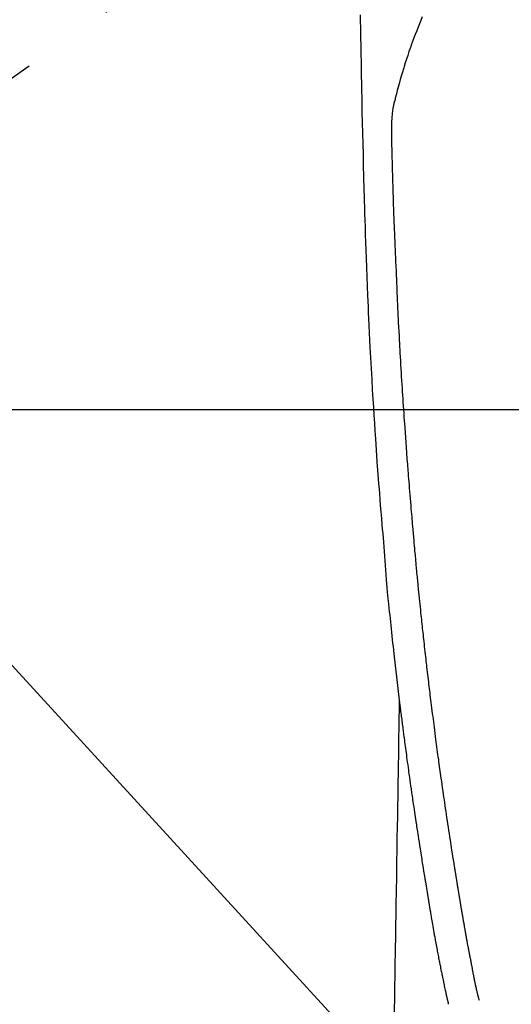
# Model space of a CAD drawing. Extents: x 27948 to 54421, y -13 to 8857.
# Drawn here: x 45277 to 45310, y 6845 to 6911 of the extents above; entities that cross this region are included whole.
import ezdxf

# ---------------------------------------------------------------- set-up
doc = ezdxf.new("R2010")
doc.units = 0
doc.header["$LTSCALE"] = 50
doc.header["$MEASUREMENT"] = 0
doc.linetypes.add('CENTER2', pattern=[1.125, 0.75, -0.125, 0.125, -0.125])
doc.layers.get('0').update_dxf_attribs({"linetype": 'CONTINUOUS'})
for name, color, linetype in [('126-甲板', 2, 'CONTINUOUS'), ('150-機器', 8, 'CONTINUOUS'), ('160-文字', 254, 'CONTINUOUS')]:
    doc.layers.add(name, color=color, linetype=linetype)
doc.styles.add('KH001', font='txt')
doc.dimstyles.new('KH1xx030', dxfattribs={"dimscale": 30, "dimtxt": 2, "dimasz": 0.6, "dimexe": 0.3, "dimexo": 1.2, "dimgap": 0.5, "dimtad": 3, "dimdec": 1, "dimdsep": 46, "dimlunit": 6, "dimtxsty": 'KH001', "dimblk": 'DOT', "dimcen": 1, "dimdle": 1, "dimclrd": 256, "dimclre": 256, "dimclrt": 256, "dimadec": 0, "dimazin": 0, "dimtfac": 1, "dimtdec": 1, "dimtix": 1, "dimtmove": 2, "dimatfit": 3, "dimldrblk": 'CLOSEDBLANK', "dimfxl": 1, "dimtolj": 1, "dimtzin": 0, "dimlwd": -1, "dimlwe": -1, "dimarcsym": 0})

# ---------------------------------------------------------------- blocks, each defined once
blk = doc.blocks.new('F402_H')
at = {"layer": '150-機器', "color": 13, "linetype": 'CENTER2'}
blk.add_line((0, 0), (-244.018, -170.863), dxfattribs=at)
at = {"layer": '150-機器', "color": 13, "linetype": 'Continuous'}
for points in [[(-23.958, -28.834), (-23.952, -29.195), (-23.943, -29.768), (-23.933, -30.341), (-23.924, -30.914), (-23.914, -31.486), (-23.905, -31.966), (-23.897, -32.445), (-23.888, -32.925), (-23.879, -33.404), (-23.87, -33.886), (-23.861, -34.367), (-23.851, -34.849), (-23.841, -35.33), (-23.824, -36.034), (-23.806, -36.737), (-23.789, -37.44), (-23.773, -38.144), (-23.77, -38.329), (-23.766, -38.515), (-23.763, -38.7), (-23.759, -38.886), (-23.754, -39.143), (-23.748, -39.401), (-23.741, -39.659), (-23.734, -39.916), (-23.725, -40.253), (-23.715, -40.59), (-23.705, -40.927), (-23.694, -41.265), (-23.681, -41.696), (-23.667, -42.127), (-23.652, -42.559), (-23.638, -42.99), (-23.619, -43.513), (-23.601, -44.037), (-23.582, -44.56), (-23.563, -45.083), (-23.54, -45.706), (-23.517, -46.328), (-23.493, -46.95), (-23.468, -47.572), (-23.452, -47.957), (-23.435, -48.342), (-23.418, -48.728), (-23.4, -49.113), (-23.378, -49.594), (-23.355, -50.076), (-23.332, -50.557), (-23.308, -51.039), (-23.271, -51.752), (-23.232, -52.465), (-23.193, -53.178), (-23.152, -53.891), (-23.135, -54.182), (-23.117, -54.474), (-23.1, -54.765), (-23.082, -55.056), (-23.05, -55.579), (-23.016, -56.101), (-22.982, -56.624), (-22.947, -57.146), (-22.921, -57.53), (-22.895, -57.913), (-22.867, -58.297), (-22.84, -58.68), (-22.819, -58.969), (-22.797, -59.258), (-22.776, -59.547), (-22.754, -59.835), (-22.728, -60.17), (-22.703, -60.505), (-22.677, -60.839), (-22.65, -61.174), (-22.616, -61.606), (-22.581, -62.039), (-22.545, -62.472), (-22.509, -62.904), (-22.484, -63.19), (-22.458, -63.476), (-22.434, -63.761), (-22.41, -64.047), (-22.363, -64.676), (-22.32, -65.304), (-22.277, -65.933), (-22.228, -66.561), (-22.18, -67.099), (-22.127, -67.636), (-22.071, -68.172), (-22.015, -68.709), (-21.992, -68.931), (-21.969, -69.153), (-21.946, -69.376), (-21.922, -69.598), (-21.897, -69.838), (-21.871, -70.078), (-21.846, -70.318), (-21.82, -70.557), (-21.794, -70.796), (-21.768, -71.035), (-21.741, -71.274), (-21.715, -71.513), (-21.627, -72.288), (-21.537, -73.062), (-21.445, -73.836), (-21.352, -74.61), (-21.332, -74.772), (-21.312, -74.934), (-21.292, -75.096), (-21.272, -75.257), (-21.259, -75.363), (-21.246, -75.468), (-21.232, -75.573), (-21.219, -75.678), (-21.205, -75.788), (-21.191, -75.897), (-21.177, -76.007), (-21.163, -76.116), (-21.15, -76.222), (-21.136, -76.327), (-21.123, -76.432), (-21.109, -76.538), (-21.097, -76.631), (-21.085, -76.723), (-21.073, -76.816), (-21.06, -76.909), (-21.044, -77.031), (-21.029, -77.154), (-21.013, -77.276), (-20.997, -77.399), (-20.978, -77.542), (-20.958, -77.686), (-20.939, -77.83), (-20.92, -77.973), (-20.899, -78.125), (-20.879, -78.278), (-20.859, -78.43), (-20.838, -78.583), (-20.814, -78.756), (-20.79, -78.93), (-20.766, -79.103), (-20.742, -79.277), (-20.725, -79.4), (-20.708, -79.523), (-20.691, -79.645), (-20.674, -79.768), (-20.646, -79.959), (-20.619, -80.15), (-20.592, -80.341), (-20.565, -80.531), (-20.551, -80.628), (-20.537, -80.724), (-20.524, -80.82), (-20.51, -80.916), (-20.493, -81.033), (-20.476, -81.149), (-20.459, -81.266), (-20.442, -81.382), (-20.416, -81.562), (-20.389, -81.741), (-20.363, -81.921), (-20.336, -82.1), (-20.314, -82.253), (-20.291, -82.406), (-20.268, -82.559), (-20.245, -82.712), (-20.228, -82.822), (-20.211, -82.931), (-20.195, -83.041), (-20.178, -83.151), (-20.158, -83.281), (-20.138, -83.411), (-20.118, -83.541), (-20.098, -83.671), (-20.065, -83.888), (-20.031, -84.105), (-19.997, -84.322), (-19.963, -84.539), (-19.941, -84.682), (-19.918, -84.825), (-19.895, -84.969), (-19.873, -85.112), (-19.854, -85.232), (-19.834, -85.353), (-19.815, -85.473), (-19.796, -85.593), (-19.76, -85.817), (-19.723, -86.041), (-19.687, -86.265), (-19.65, -86.49), (-19.64, -86.551), (-19.63, -86.613), (-19.62, -86.674), (-19.61, -86.736), (-19.563, -87.024), (-19.516, -87.312), (-19.468, -87.6), (-19.42, -87.888), (-19.41, -87.946), (-19.4, -88.005), (-19.391, -88.063), (-19.381, -88.121), (-19.355, -88.279), (-19.328, -88.436), (-19.302, -88.593), (-19.275, -88.751), (-19.259, -88.845), (-19.243, -88.939), (-19.227, -89.033), (-19.211, -89.127), (-19.193, -89.236), (-19.174, -89.345), (-19.155, -89.455), (-19.137, -89.564), (-19.111, -89.712), (-19.086, -89.859), (-19.06, -90.006), (-19.034, -90.154), (-19.022, -90.221), (-19.01, -90.288), (-18.998, -90.356), (-18.986, -90.423), (-18.947, -90.638), (-18.908, -90.852), (-18.868, -91.067), (-18.828, -91.281), (-18.812, -91.37), (-18.795, -91.459), (-18.778, -91.549), (-18.761, -91.638), (-18.742, -91.734), (-18.723, -91.829), (-18.705, -91.925), (-18.686, -92.021), (-18.671, -92.094), (-18.657, -92.166), (-18.643, -92.239), (-18.628, -92.312), (-18.608, -92.412), (-18.587, -92.513), (-18.567, -92.613), (-18.546, -92.713), (-18.531, -92.786), (-18.516, -92.86), (-18.501, -92.933), (-18.486, -93.006), (-18.465, -93.11), (-18.443, -93.214), (-18.421, -93.318), (-18.4, -93.422), (-18.39, -93.468), (-18.381, -93.514), (-18.371, -93.56), (-18.362, -93.606), (-18.342, -93.701), (-18.322, -93.796), (-18.302, -93.891), (-18.282, -93.987), (-18.271, -94.038), (-18.261, -94.088), (-18.25, -94.139), (-18.239, -94.19), (-18.225, -94.253), (-18.211, -94.315), (-18.197, -94.378), (-18.183, -94.44), (-18.172, -94.491), (-18.16, -94.542), (-18.148, -94.592), (-18.136, -94.643), (-18.128, -94.677), (-18.119, -94.71), (-18.111, -94.744), (-18.102, -94.778), (-18.093, -94.813), (-18.085, -94.848), (-18.076, -94.884), (-18.067, -94.919)], [(-19.818, -28.975), (-19.911, -29.202), (-20.003, -29.429), (-20.093, -29.657), (-20.188, -29.897), (-20.282, -30.137), (-20.374, -30.377), (-20.465, -30.618), (-20.526, -30.785), (-20.587, -30.953), (-20.646, -31.121), (-20.704, -31.289), (-20.789, -31.538), (-20.872, -31.788), (-20.952, -32.039), (-21.031, -32.29), (-21.053, -32.365), (-21.076, -32.439), (-21.098, -32.513), (-21.12, -32.588), (-21.204, -32.873), (-21.286, -33.158), (-21.366, -33.444), (-21.444, -33.731), (-21.484, -33.879), (-21.524, -34.029), (-21.562, -34.178), (-21.598, -34.328), (-21.616, -34.404), (-21.633, -34.479), (-21.65, -34.555), (-21.667, -34.631)], [(-16.002, -94.681), (-16.013, -94.637), (-16.025, -94.594), (-16.036, -94.551), (-16.048, -94.507), (-16.055, -94.481), (-16.061, -94.455), (-16.068, -94.429), (-16.075, -94.403), (-16.083, -94.37), (-16.091, -94.338), (-16.099, -94.306), (-16.107, -94.274), (-16.115, -94.241), (-16.123, -94.209), (-16.131, -94.177), (-16.139, -94.144), (-16.148, -94.105), (-16.157, -94.065), (-16.166, -94.026), (-16.175, -93.987), (-16.183, -93.955), (-16.19, -93.923), (-16.197, -93.891), (-16.204, -93.859), (-16.213, -93.82), (-16.222, -93.781), (-16.231, -93.742), (-16.239, -93.702), (-16.246, -93.672), (-16.252, -93.642), (-16.259, -93.611), (-16.265, -93.581), (-16.273, -93.544), (-16.28, -93.508), (-16.288, -93.472), (-16.295, -93.435), (-16.307, -93.374), (-16.32, -93.312), (-16.332, -93.251), (-16.344, -93.19), (-16.353, -93.142), (-16.363, -93.095), (-16.372, -93.048), (-16.381, -93), (-16.389, -92.955), (-16.398, -92.911), (-16.406, -92.866), (-16.415, -92.821), (-16.424, -92.775), (-16.432, -92.728), (-16.441, -92.682), (-16.45, -92.636), (-16.46, -92.579), (-16.471, -92.523), (-16.481, -92.466), (-16.492, -92.409), (-16.501, -92.358), (-16.51, -92.307), (-16.52, -92.256), (-16.53, -92.205), (-16.543, -92.14), (-16.556, -92.075), (-16.57, -92.009), (-16.583, -91.944), (-16.593, -91.893), (-16.603, -91.843), (-16.613, -91.792), (-16.622, -91.742), (-16.63, -91.7), (-16.638, -91.658), (-16.646, -91.617), (-16.654, -91.575), (-16.663, -91.531), (-16.671, -91.486), (-16.68, -91.442), (-16.688, -91.398), (-16.695, -91.361), (-16.702, -91.324), (-16.709, -91.287), (-16.716, -91.25), (-16.723, -91.211), (-16.73, -91.173), (-16.738, -91.135), (-16.745, -91.096), (-16.751, -91.065), (-16.757, -91.034), (-16.763, -91.004), (-16.769, -90.973), (-16.784, -90.893), (-16.798, -90.813), (-16.813, -90.733), (-16.828, -90.653), (-16.831, -90.634), (-16.835, -90.614), (-16.839, -90.594), (-16.843, -90.574), (-16.852, -90.522), (-16.862, -90.471), (-16.871, -90.42), (-16.881, -90.368), (-16.889, -90.32), (-16.898, -90.271), (-16.906, -90.222), (-16.914, -90.174), (-16.921, -90.136), (-16.928, -90.097), (-16.935, -90.059), (-16.941, -90.021), (-16.946, -89.993), (-16.951, -89.965), (-16.956, -89.937), (-16.961, -89.909), (-16.97, -89.862), (-16.978, -89.815), (-16.986, -89.768), (-16.994, -89.721), (-17.005, -89.658), (-17.016, -89.595), (-17.027, -89.532), (-17.038, -89.469), (-17.045, -89.426), (-17.053, -89.384), (-17.06, -89.341), (-17.067, -89.299), (-17.074, -89.261), (-17.08, -89.223), (-17.087, -89.185), (-17.093, -89.147), (-17.098, -89.116), (-17.103, -89.085), (-17.109, -89.054), (-17.114, -89.023), (-17.119, -88.992), (-17.125, -88.961), (-17.13, -88.93), (-17.136, -88.899), (-17.143, -88.859), (-17.149, -88.819), (-17.156, -88.779), (-17.163, -88.739), (-17.169, -88.705), (-17.174, -88.672), (-17.18, -88.638), (-17.186, -88.605), (-17.193, -88.563), (-17.2, -88.521), (-17.207, -88.478), (-17.214, -88.436), (-17.219, -88.407), (-17.224, -88.379), (-17.229, -88.35), (-17.234, -88.321), (-17.241, -88.276), (-17.249, -88.231), (-17.256, -88.187), (-17.264, -88.142), (-17.271, -88.098), (-17.279, -88.053), (-17.286, -88.009), (-17.293, -87.965), (-17.301, -87.922), (-17.307, -87.88), (-17.314, -87.838), (-17.321, -87.796), (-17.328, -87.754), (-17.335, -87.711), (-17.342, -87.669), (-17.349, -87.627), (-17.356, -87.584), (-17.363, -87.542), (-17.37, -87.5), (-17.377, -87.458), (-17.382, -87.429), (-17.387, -87.4), (-17.391, -87.371), (-17.396, -87.342), (-17.402, -87.305), (-17.409, -87.267), (-17.415, -87.229), (-17.421, -87.192), (-17.427, -87.154), (-17.434, -87.116), (-17.44, -87.079), (-17.446, -87.041), (-17.452, -87.006), (-17.458, -86.971), (-17.463, -86.936), (-17.469, -86.9), (-17.475, -86.863), (-17.481, -86.825), (-17.487, -86.787), (-17.493, -86.75), (-17.5, -86.706), (-17.507, -86.662), (-17.515, -86.617), (-17.522, -86.573), (-17.527, -86.54), (-17.533, -86.507), (-17.538, -86.475), (-17.544, -86.442), (-17.549, -86.409), (-17.554, -86.375), (-17.559, -86.342), (-17.565, -86.309), (-17.569, -86.28), (-17.574, -86.252), (-17.579, -86.223), (-17.584, -86.194), (-17.59, -86.155), (-17.596, -86.115), (-17.602, -86.075), (-17.609, -86.036), (-17.614, -86), (-17.62, -85.965), (-17.626, -85.93), (-17.632, -85.894), (-17.636, -85.865), (-17.641, -85.837), (-17.646, -85.808), (-17.651, -85.779), (-17.657, -85.739), (-17.664, -85.698), (-17.67, -85.657), (-17.676, -85.617), (-17.681, -85.586), (-17.686, -85.555), (-17.691, -85.523), (-17.696, -85.492), (-17.731, -85.277), (-17.765, -85.061), (-17.798, -84.845), (-17.832, -84.629), (-17.858, -84.461), (-17.885, -84.293), (-17.911, -84.125), (-17.937, -83.956), (-17.97, -83.741), (-18.003, -83.526), (-18.036, -83.311), (-18.068, -83.096), (-18.101, -82.881), (-18.133, -82.666), (-18.165, -82.451), (-18.197, -82.236), (-18.226, -82.043), (-18.254, -81.85), (-18.283, -81.657), (-18.311, -81.464), (-18.339, -81.271), (-18.367, -81.079), (-18.395, -80.886), (-18.422, -80.694), (-18.454, -80.474), (-18.486, -80.253), (-18.517, -80.033), (-18.548, -79.812), (-18.569, -79.659), (-18.591, -79.507), (-18.612, -79.354), (-18.633, -79.201), (-18.655, -79.044), (-18.676, -78.888), (-18.698, -78.731), (-18.72, -78.575), (-18.743, -78.407), (-18.765, -78.24), (-18.788, -78.073), (-18.81, -77.905), (-18.833, -77.738), (-18.855, -77.571), (-18.877, -77.403), (-18.899, -77.236), (-18.926, -77.032), (-18.953, -76.828), (-18.98, -76.623), (-19.007, -76.419), (-19.03, -76.241), (-19.053, -76.063), (-19.075, -75.885), (-19.098, -75.707), (-19.122, -75.515), (-19.147, -75.322), (-19.171, -75.13), (-19.195, -74.937), (-19.216, -74.771), (-19.237, -74.604), (-19.257, -74.438), (-19.277, -74.271), (-19.295, -74.127), (-19.312, -73.983), (-19.33, -73.839), (-19.347, -73.695), (-19.366, -73.54), (-19.385, -73.385), (-19.403, -73.23), (-19.422, -73.075), (-19.442, -72.906), (-19.462, -72.736), (-19.482, -72.567), (-19.502, -72.397), (-19.516, -72.268), (-19.531, -72.139), (-19.546, -72.01), (-19.56, -71.881), (-19.58, -71.712), (-19.599, -71.543), (-19.618, -71.374), (-19.637, -71.205), (-19.656, -71.036), (-19.675, -70.867), (-19.693, -70.698), (-19.712, -70.529), (-19.728, -70.386), (-19.744, -70.243), (-19.759, -70.1), (-19.775, -69.957), (-19.79, -69.815), (-19.805, -69.672), (-19.821, -69.529), (-19.836, -69.386), (-19.852, -69.232), (-19.868, -69.078), (-19.884, -68.924), (-19.901, -68.771), (-19.92, -68.581), (-19.94, -68.391), (-19.96, -68.201), (-19.979, -68.011), (-20, -67.808), (-20.02, -67.606), (-20.041, -67.404), (-20.061, -67.202), (-20.071, -67.104), (-20.081, -67.007), (-20.09, -66.909), (-20.1, -66.812), (-20.111, -66.705), (-20.121, -66.598), (-20.132, -66.491), (-20.142, -66.384), (-20.155, -66.248), (-20.168, -66.111), (-20.18, -65.975), (-20.193, -65.838), (-20.22, -65.537), (-20.248, -65.236), (-20.275, -64.935), (-20.302, -64.634), (-20.317, -64.466), (-20.332, -64.299), (-20.347, -64.132), (-20.361, -63.965), (-20.383, -63.721), (-20.404, -63.476), (-20.426, -63.231), (-20.447, -62.987), (-20.457, -62.876), (-20.467, -62.764), (-20.476, -62.653), (-20.486, -62.542), (-20.501, -62.365), (-20.516, -62.187), (-20.531, -62.009), (-20.546, -61.832), (-20.565, -61.599), (-20.585, -61.366), (-20.604, -61.133), (-20.624, -60.9), (-20.642, -60.679), (-20.66, -60.458), (-20.678, -60.237), (-20.695, -60.016), (-20.711, -59.828), (-20.726, -59.64), (-20.74, -59.453), (-20.755, -59.265), (-20.785, -58.879), (-20.814, -58.493), (-20.843, -58.108), (-20.872, -57.722), (-20.896, -57.392), (-20.92, -57.063), (-20.944, -56.733), (-20.968, -56.403), (-20.985, -56.162), (-21.002, -55.921), (-21.018, -55.679), (-21.035, -55.438), (-21.051, -55.197), (-21.067, -54.957), (-21.083, -54.716), (-21.098, -54.475), (-21.114, -54.235), (-21.13, -53.995), (-21.145, -53.754), (-21.16, -53.514), (-21.177, -53.253), (-21.193, -52.991), (-21.208, -52.73), (-21.224, -52.469), (-21.239, -52.208), (-21.254, -51.947), (-21.269, -51.686), (-21.284, -51.426), (-21.296, -51.209), (-21.308, -50.992), (-21.32, -50.775), (-21.332, -50.558), (-21.347, -50.266), (-21.362, -49.974), (-21.377, -49.682), (-21.392, -49.39), (-21.403, -49.153), (-21.415, -48.915), (-21.426, -48.678), (-21.437, -48.44), (-21.449, -48.182), (-21.46, -47.924), (-21.471, -47.666), (-21.482, -47.407), (-21.491, -47.193), (-21.501, -46.978), (-21.51, -46.763), (-21.518, -46.549), (-21.521, -46.473), (-21.524, -46.398), (-21.527, -46.323), (-21.53, -46.248), (-21.544, -45.935), (-21.56, -45.622), (-21.576, -45.309), (-21.591, -44.996), (-21.599, -44.825), (-21.605, -44.654), (-21.612, -44.483), (-21.619, -44.312), (-21.627, -44.12), (-21.634, -43.928), (-21.642, -43.736), (-21.65, -43.543), (-21.657, -43.378), (-21.663, -43.213), (-21.67, -43.048), (-21.677, -42.882), (-21.682, -42.761), (-21.686, -42.639), (-21.691, -42.518), (-21.696, -42.397), (-21.704, -42.184), (-21.712, -41.972), (-21.719, -41.76), (-21.727, -41.548), (-21.732, -41.401), (-21.737, -41.254), (-21.742, -41.107), (-21.747, -40.96), (-21.752, -40.771), (-21.758, -40.581), (-21.763, -40.391), (-21.769, -40.201), (-21.774, -40.034), (-21.779, -39.866), (-21.784, -39.698), (-21.789, -39.53), (-21.791, -39.435), (-21.794, -39.341), (-21.797, -39.246), (-21.8, -39.151), (-21.803, -39.005), (-21.807, -38.858), (-21.811, -38.712), (-21.814, -38.566), (-21.817, -38.471), (-21.819, -38.376), (-21.822, -38.281), (-21.824, -38.187), (-21.83, -37.984), (-21.835, -37.782), (-21.84, -37.579), (-21.845, -37.377), (-21.85, -37.196), (-21.853, -37.015), (-21.856, -36.835), (-21.857, -36.654), (-21.857, -36.474), (-21.855, -36.294), (-21.85, -36.114), (-21.842, -35.934), (-21.839, -35.874), (-21.836, -35.814), (-21.832, -35.755), (-21.827, -35.695), (-21.821, -35.614), (-21.814, -35.534), (-21.806, -35.453), (-21.797, -35.372), (-21.786, -35.287), (-21.774, -35.201), (-21.761, -35.116), (-21.748, -35.031), (-21.74, -34.989), (-21.733, -34.946), (-21.725, -34.904), (-21.717, -34.862), (-21.709, -34.825), (-21.702, -34.788), (-21.694, -34.751), (-21.686, -34.715), (-21.681, -34.694), (-21.676, -34.673), (-21.671, -34.652), (-21.666, -34.631)], [(-21.352, -74.61), (-21.362, -75.228), (-21.372, -75.846), (-21.382, -76.463), (-21.392, -77.081), (-21.402, -77.697), (-21.412, -78.314), (-21.423, -78.931), (-21.433, -79.548), (-21.441, -80.068), (-21.45, -80.588), (-21.458, -81.108), (-21.467, -81.628), (-21.479, -82.358), (-21.491, -83.087), (-21.503, -83.816), (-21.515, -84.546), (-21.53, -85.479), (-21.545, -86.412), (-21.561, -87.344), (-21.576, -88.277), (-21.609, -90.313), (-21.643, -92.349), (-21.676, -94.385), (-21.71, -96.421)]]:
    blk.add_lwpolyline(points, dxfattribs=at)
blk = doc.blocks.new('_ClosedBlank')
at = {"color": 0, "linetype": 'ByBlock', "lineweight": -2}
for p, q in [((-1, 0.1667), (0, 0)), ((-1, 0.1667), (-1, -0.1667)), ((0, 0), (-1, -0.1667))]:
    blk.add_line(p, q, dxfattribs=at)
blk = doc.blocks.new('_Dot')
at = {"color": 0, "linetype": 'ByBlock', "lineweight": -2}
blk.add_line((-0.5, 0), (-1, 0), dxfattribs=at)
at = {"color": 0, "linetype": 'ByBlock', "const_width": 0.5}
blk.add_lwpolyline([(-0.25, 0, 1), (0.25, 0, 1)], format="xyb", close=True, dxfattribs=at)

msp = doc.modelspace()

# ---------------------------------------------------------------- linework, layer by layer
at = {"layer": '126-甲板', "linetype": 'Continuous'}
msp.add_lwpolyline([(44984.016, 6884.942), (45664.016, 6884.942, -0.414214), (45674.016, 6874.942), (45674.016, 6459.942, -0.414214), (45664.016, 6449.942), (44984.016, 6449.942, -0.414214), (44974.016, 6459.942), (44974.016, 6874.942, -0.414214)], format="xyb", close=True, dxfattribs=at)

# ---------------------------------------------------------------- block references
at = {"layer": '150-機器'}
msp.add_blockref('F402_H', (45324.008, 6940.134), dxfattribs=at)

# ---------------------------------------------------------------- leaders
at = {"layer": '160-文字', "annotation_type": 0, "has_hookline": 1, "hookline_direction": 0, "text_width": 1398.579}
msp.add_leader([(45204.016, 6947.323), (46368.032, 5676.179), (46386.032, 5676.179)], dimstyle='KH1xx030', override={"dimgap": 0.5, "dimtad": 1}, dxfattribs=at)

doc.saveas('drawing.dxf')
